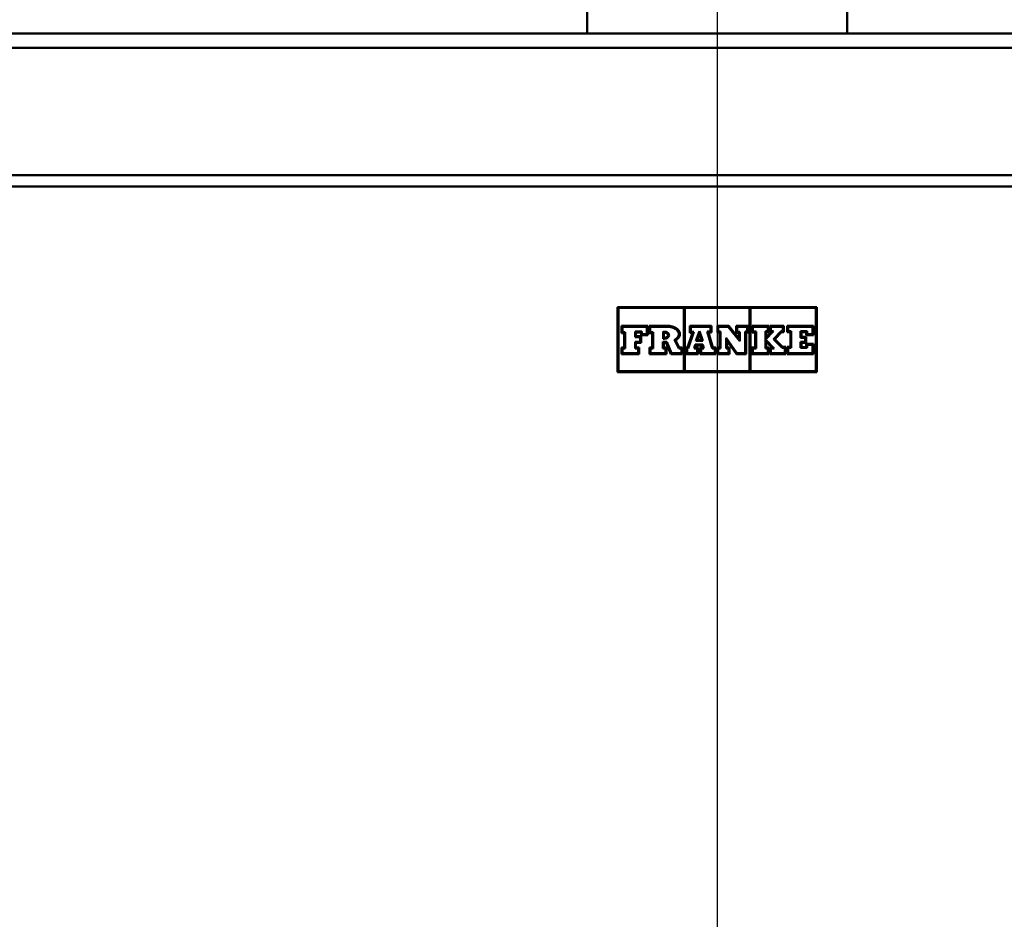
# Paper-space layout 'DF_1' of a CAD drawing. Units: millimetres. Extents: x 0 to 2100, y 0 to 3897.
# Drawn here: x 693 to 901, y 1543 to 1734 of the extents above; entities that cross this region are included whole.
import ezdxf

# ---------------------------------------------------------------- set-up
doc = ezdxf.new("R2010")
doc.units = ezdxf.units.MM
doc.header["$LTSCALE"] = 10
for name, color, linetype, lineweight in [('Centerline(ISO)', 7, 'Continuous', 25), ('Hatch', 7, 'Continuous', 20), ('Visible Edges(ISO)', 7, 'Continuous', 50), ('Visible Tangent Edges(ISO)', 7, 'Continuous', 50)]:
    doc.layers.add(name, color=color, linetype=linetype, lineweight=lineweight)
pattern_1 = [(135, (0, 0), (-22.45064, -22.45064), [])]

psp = doc.layouts.new('DF_1')

# ---------------------------------------------------------------- hatches: boundary and pattern name
at = {"layer": 'Hatch'}
h = psp.add_hatch(dxfattribs=at)
h.set_pattern_fill('ANSI31', color=256, scale=254, angle=90, style=0)
h.set_pattern_definition(pattern_1)
edge = h.paths.add_edge_path()
edge.add_line((784.1506, 1468.8795), (791.0611, 1468.8795))
edge.add_line((791.0611, 1468.8795), (783.6363, 1470.1887))
edge.add_ellipse((783.8968, 1471.6659), major_axis=(-1.4772, 0.2605), ratio=1, start_angle=55, end_angle=90, ccw=False)
edge.add_line((782.8361, 1470.6053), (781.5619, 1471.8795))
edge.add_ellipse((779.2991, 1469.6168), major_axis=(-2.2627, 2.2627), ratio=1, start_angle=270, end_angle=313)
edge.add_spline(control_points=[(779.4108, 1472.8149), (774.6696, 1473.1603), (771.0365, 1473.4224), (761.0133, 1474.1248), (755.4799, 1474.4974), (723.1983, 1476.57), (696.6051, 1477.8828), (633.6495, 1480.1613), (596.8829, 1480.8149), (560.1706, 1480.8149)], knot_values=[-21.88137712, -21.88137712, -21.88137712, -21.88137712, -20.61242246, -20.61242246, -18.92820891, -18.92820891, -11.0137133, -11.0137133, 0, 0, 0, 0], degree=3, periodic=0)
edge.add_ellipse((560.1706, 1492.8149), major_axis=(-12, 0), ratio=1, start_angle=0, end_angle=90, ccw=False)
edge.add_line((548.1706, 1492.8149), (548.1706, 1698.4149))
edge.add_ellipse((545.7706, 1698.4149), major_axis=(0, 2.4), ratio=1, start_angle=270, end_angle=360)
edge.add_line((545.7706, 1700.8149), (528.1706, 1700.8149))
edge.add_line((528.1706, 1700.8149), (528.1706, 1699.6149))
edge.add_line((528.1706, 1699.6149), (545.7706, 1699.6149))
edge.add_ellipse((545.7706, 1698.4149), major_axis=(1.2, 0), ratio=1, start_angle=0, end_angle=90, ccw=False)
edge.add_line((546.9706, 1698.4149), (546.9706, 1647.4792))
edge.add_line((546.9706, 1647.4792), (546.9706, 1548.1505))
edge.add_line((546.9706, 1548.1505), (546.9706, 1492.8149))
edge.add_ellipse((560.1706, 1492.8149), major_axis=(0, -13.2), ratio=1, start_angle=270, end_angle=360)
edge.add_spline(control_points=[(560.1706, 1479.6149), (600.7218, 1479.6149), (641.3537, 1478.8172), (705.4095, 1476.2485), (729.2689, 1475.0065), (762.2398, 1472.847), (767.7762, 1472.4595), (779.3489, 1471.6162)], knot_values=[-28.82183086, -28.82183086, -28.82183086, -28.82183086, -12.83127989, -12.83127989, -3.48223855, -3.48223855, -0.00060249, -0.00060249, -0.00060249, -0.00060249], degree=3, periodic=0)
edge.add_ellipse((779.2991, 1469.6168), major_axis=(1.9994, -0.0498), ratio=1, start_angle=46.425613, end_angle=90, ccw=False)
edge.add_line((780.7134, 1471.031), (781.9876, 1469.7568))
edge.add_ellipse((783.8968, 1471.6659), major_axis=(1.9092, -1.9092), ratio=1, start_angle=270, end_angle=305)
edge.add_line((783.428, 1469.007), (784.1506, 1468.8795))
h = psp.add_hatch(dxfattribs=at)
h.set_pattern_fill('ANSI31', color=256, scale=254, angle=90, style=0)
h.set_pattern_definition(pattern_1)
edge = h.paths.add_edge_path()
edge.add_line((889.28, 1468.8795), (896.1905, 1468.8795))
edge.add_line((896.1905, 1468.8795), (896.9132, 1469.007))
edge.add_ellipse((896.4443, 1471.6659), major_axis=(0.4689, -2.659), ratio=1, start_angle=0, end_angle=35)
edge.add_line((898.3535, 1469.7568), (899.6278, 1471.031))
edge.add_ellipse((901.042, 1469.6168), major_axis=(1.4142, 1.4142), ratio=1, start_angle=46.425613, end_angle=90, ccw=False)
edge.add_spline(control_points=[(900.9922, 1471.6162), (905.7399, 1471.9622), (909.371, 1472.2241), (919.3987, 1472.9268), (924.9332, 1473.2995), (957.2015, 1475.3713), (983.779, 1476.6834), (1046.7097, 1478.9614), (1083.4673, 1479.6149), (1120.1706, 1479.6149)], knot_values=[-21.87515246, -21.87515246, -21.87515246, -21.87515246, -20.60538622, -20.60538622, -18.92079646, -18.92079646, -11.01098834, -11.01098834, 0, 0, 0, 0], degree=3, periodic=0)
edge.add_ellipse((1120.1706, 1492.8149), major_axis=(13.2, 0), ratio=1, start_angle=270, end_angle=360)
edge.add_line((1133.3706, 1492.8149), (1133.3706, 1548.1505))
edge.add_line((1133.3706, 1548.1505), (1133.3706, 1647.4792))
edge.add_line((1133.3706, 1647.4792), (1133.3706, 1698.4149))
edge.add_ellipse((1134.5706, 1698.4149), major_axis=(-1.2, 0), ratio=1, start_angle=270, end_angle=360, ccw=False)
edge.add_line((1134.5706, 1699.6149), (1152.1706, 1699.6149))
edge.add_line((1152.1706, 1699.6149), (1152.1706, 1700.8149))
edge.add_line((1152.1706, 1700.8149), (1134.5706, 1700.8149))
edge.add_ellipse((1134.5706, 1698.4149), major_axis=(0, 2.4), ratio=1, start_angle=0, end_angle=90)
edge.add_line((1132.1706, 1698.4149), (1132.1706, 1492.8149))
edge.add_ellipse((1120.1706, 1492.8149), major_axis=(0, -12), ratio=1, start_angle=0, end_angle=90, ccw=False)
edge.add_spline(control_points=[(1120.1706, 1480.8149), (1079.5571, 1480.8149), (1038.8625, 1480.015), (974.7733, 1477.442), (950.9431, 1476.2008), (918.0161, 1474.044), (912.4607, 1473.6551), (900.9303, 1472.8149)], knot_values=[-28.7655148, -28.7655148, -28.7655148, -28.7655148, -12.78568656, -12.78568656, -3.46829757, -3.46829757, 0, 0, 0, 0], degree=3, periodic=0)
edge.add_ellipse((901.042, 1469.6168), major_axis=(-3.1981, -0.1117), ratio=1, start_angle=270, end_angle=313)
edge.add_line((898.7792, 1471.8795), (897.505, 1470.6053))
edge.add_ellipse((896.4443, 1471.6659), major_axis=(-1.0607, -1.0607), ratio=1, start_angle=55, end_angle=90, ccw=False)
edge.add_line((896.7048, 1470.1887), (889.28, 1468.8795))

# ---------------------------------------------------------------- linework, layer by layer
at = {"layer": 'Centerline(ISO)', "linetype": 'Continuous'}
psp.add_line((840.1706, 1748.9623), (840.1706, 796.5149), dxfattribs=at)
at = {"layer": 'Visible Edges(ISO)'}
for p, q in [((812.6706, 1737.1149), (812.6706, 1730.8149)), ((867.6706, 1737.1149), (867.6706, 1730.8149)), ((1120.1706, 1730.8149), (560.1706, 1730.8149)), ((560.1706, 1727.8149), (1120.1706, 1727.8149)), ((1120.1706, 1700.8149), (560.1706, 1700.8149)), ((819.0706, 1672.9149), (861.2706, 1672.9149)), ((819.0706, 1672.9149), (819.1706, 1672.8149)), ((819.0706, 1659.1479), (819.0706, 1672.9149)), ((833.2206, 1672.8149), (819.1706, 1672.8149)), ((819.2706, 1672.7149), (819.1706, 1672.8149)), ((819.1706, 1672.8149), (819.1706, 1659.2479)), ((833.1206, 1672.7149), (819.2706, 1672.7149)), ((819.2706, 1672.7149), (819.2706, 1659.3479)), ((833.1206, 1672.7149), (833.2206, 1672.8149)), ((833.1206, 1659.3479), (833.1206, 1672.7149)), ((847.1206, 1672.8149), (833.2206, 1672.8149)), ((833.2206, 1659.2479), (833.2206, 1672.8149)), ((833.3206, 1672.7149), (833.2206, 1672.8149)), ((833.3206, 1672.7149), (833.3206, 1659.3479)), ((847.0206, 1672.7149), (833.3206, 1672.7149)), ((847.0206, 1672.7149), (847.1206, 1672.8149)), ((847.0206, 1659.3479), (847.0206, 1672.7149)), ((861.1706, 1672.8149), (847.1206, 1672.8149)), ((847.2206, 1672.7149), (847.1206, 1672.8149)), ((847.1206, 1672.8149), (847.1206, 1659.2479)), ((861.0706, 1672.7149), (847.2206, 1672.7149)), ((847.2206, 1672.7149), (847.2206, 1659.3479)), ((861.0706, 1672.7149), (861.1706, 1672.8149)), ((861.0706, 1659.3479), (861.0706, 1672.7149)), ((861.2706, 1672.9149), (861.1706, 1672.8149)), ((861.1706, 1659.2479), (861.1706, 1672.8149)), ((861.2706, 1672.9149), (861.2706, 1659.1479)), ((819.959, 1668.9124), (825.4767, 1668.9124)), ((819.959, 1668.9124), (820.059, 1668.8124)), ((819.959, 1667.3964), (819.959, 1668.9124)), ((825.3767, 1668.8124), (820.059, 1668.8124)), ((820.159, 1668.7124), (820.059, 1668.8124)), ((820.059, 1668.8124), (820.059, 1667.4964)), ((825.2767, 1668.7124), (825.3767, 1668.8124)), ((825.4767, 1668.9124), (825.3767, 1668.8124)), ((825.3767, 1667.0486), (825.3767, 1668.8124)), ((825.4767, 1668.9124), (825.4767, 1666.9486)), ((825.7767, 1668.9131), (830.0592, 1668.9131)), ((825.7767, 1668.9131), (825.8767, 1668.8131)), ((825.7767, 1667.4109), (825.7767, 1668.9131)), ((830.0549, 1668.8131), (825.8767, 1668.8131)), ((825.9767, 1668.7131), (825.8767, 1668.8131)), ((825.8767, 1668.8131), (825.8767, 1667.5109)), ((834.4, 1668.9131), (838.941, 1668.9131)), ((834.4, 1668.9131), (834.5, 1668.8131)), ((834.4, 1667.4918), (834.4, 1668.9131)), ((838.841, 1668.8131), (834.5, 1668.8131)), ((834.6, 1668.7131), (834.5, 1668.8131)), ((834.5, 1668.8131), (834.5, 1667.5918)), ((838.741, 1668.7131), (838.841, 1668.8131)), ((838.941, 1668.9131), (838.841, 1668.8131)), ((838.841, 1667.6056), (838.841, 1668.8131)), ((838.941, 1668.9131), (838.941, 1667.5056)), ((840.2186, 1668.9124), (842.6319, 1668.9124)), ((840.2186, 1668.9124), (840.3186, 1668.8124)), ((840.2186, 1667.5121), (840.2186, 1668.9124)), ((842.5837, 1668.8124), (840.3186, 1668.8124)), ((840.4186, 1668.7124), (840.3186, 1668.8124)), ((840.3186, 1668.8124), (840.3186, 1667.6121)), ((842.5356, 1668.7124), (842.5837, 1668.8124)), ((842.6319, 1668.9124), (842.5837, 1668.8124)), ((844.8359, 1665.9901), (842.5837, 1668.8124)), ((842.6319, 1668.9124), (844.7359, 1666.2758)), ((844.2208, 1668.9124), (846.6999, 1668.9124)), ((844.2208, 1668.9124), (844.3208, 1668.8124)), ((844.2208, 1667.4918), (844.2208, 1668.9124)), ((846.5999, 1668.8124), (844.3208, 1668.8124)), ((844.4208, 1668.7124), (844.3208, 1668.8124)), ((844.3208, 1668.8124), (844.3208, 1667.5918)), ((846.4999, 1668.7124), (846.5999, 1668.8124)), ((846.6999, 1668.9124), (846.5999, 1668.8124)), ((846.5999, 1667.6188), (846.5999, 1668.8124)), ((846.6999, 1668.9124), (846.6999, 1667.5188)), ((847.5551, 1668.9124), (851.1186, 1668.9124)), ((847.5551, 1668.9124), (847.6551, 1668.8124)), ((847.5551, 1667.5121), (847.5551, 1668.9124)), ((851.0186, 1668.8124), (847.6551, 1668.8124)), ((847.7551, 1668.7124), (847.6551, 1668.8124)), ((847.6551, 1668.8124), (847.6551, 1667.6121)), ((850.9186, 1668.7124), (851.0186, 1668.8124)), ((851.1186, 1668.9124), (851.0186, 1668.8124)), ((851.0186, 1667.7134), (851.0186, 1668.8124)), ((851.1186, 1668.9124), (851.1186, 1667.6134)), ((851.3532, 1668.9124), (854.2664, 1668.9124)), ((851.3532, 1668.9124), (851.4532, 1668.8124)), ((851.3532, 1667.6134), (851.3532, 1668.9124)), ((854.1664, 1668.8124), (851.4532, 1668.8124)), ((851.5532, 1668.7124), (851.4532, 1668.8124)), ((851.4532, 1668.8124), (851.4532, 1667.7134)), ((854.0664, 1668.7124), (854.1664, 1668.8124)), ((854.2664, 1668.9124), (854.1664, 1668.8124)), ((854.1664, 1667.7273), (854.1664, 1668.8124)), ((854.2664, 1668.9124), (854.2664, 1667.6273)), ((855.0006, 1668.9124), (860.5327, 1668.9124)), ((855.0006, 1668.9124), (855.1006, 1668.8124)), ((855.0006, 1667.6273), (855.0006, 1668.9124)), ((860.4327, 1668.8124), (855.1006, 1668.8124)), ((855.2006, 1668.7124), (855.1006, 1668.8124)), ((855.1006, 1668.8124), (855.1006, 1667.7273)), ((860.3327, 1668.7124), (860.4327, 1668.8124)), ((860.5327, 1668.9124), (860.4327, 1668.8124)), ((860.4327, 1667.0616), (860.4327, 1668.8124)), ((860.5327, 1668.9124), (860.5327, 1666.9616)), ((819.959, 1667.3964), (820.059, 1667.4964)), ((820.5015, 1667.3964), (819.959, 1667.3964)), ((820.159, 1667.5964), (820.059, 1667.4964)), ((820.059, 1667.4964), (820.6015, 1667.4964)), ((825.2767, 1668.7124), (820.159, 1668.7124)), ((820.159, 1668.7124), (820.159, 1667.5964)), ((820.159, 1667.5964), (820.7015, 1667.5964)), ((820.5015, 1667.3964), (820.6015, 1667.4964)), ((820.5015, 1664.3407), (820.5015, 1667.3964)), ((820.7015, 1667.5964), (820.6015, 1667.4964)), ((820.6015, 1667.4964), (820.6015, 1664.2407)), ((820.7015, 1667.5964), (820.7015, 1664.1407)), ((822.795, 1667.7056), (822.895, 1667.6056)), ((822.795, 1666.5557), (822.795, 1667.7056)), ((822.795, 1667.7056), (824.2698, 1667.7056)), ((822.895, 1666.6557), (822.895, 1667.6056)), ((822.895, 1667.6056), (824.1698, 1667.6056)), ((822.995, 1667.5056), (822.895, 1667.6056)), ((822.995, 1666.7557), (822.895, 1666.6557)), ((822.995, 1667.5056), (822.995, 1666.7557)), ((824.0698, 1667.5056), (822.995, 1667.5056)), ((822.995, 1666.7557), (824.0665, 1666.7557)), ((824.0665, 1666.7557), (823.9665, 1666.6557)), ((824.0665, 1666.7557), (824.0665, 1665.3207)), ((824.0698, 1667.5056), (824.1698, 1667.6056)), ((824.0698, 1666.9486), (824.0698, 1667.5056)), ((824.0698, 1666.9486), (824.1698, 1667.0486)), ((825.4767, 1666.9486), (824.0698, 1666.9486)), ((824.2698, 1667.7056), (824.1698, 1667.6056)), ((824.1698, 1667.6056), (824.1698, 1667.0486)), ((824.2698, 1667.1486), (824.1698, 1667.0486)), ((824.1698, 1667.0486), (825.3767, 1667.0486)), ((824.2698, 1667.7056), (824.2698, 1667.1486)), ((824.2698, 1667.1486), (825.2767, 1667.1486)), ((825.2767, 1667.1486), (825.2767, 1668.7124)), ((825.2767, 1667.1486), (825.3767, 1667.0486)), ((825.4767, 1666.9486), (825.3767, 1667.0486)), ((825.7767, 1667.4109), (825.8767, 1667.5109)), ((826.4142, 1667.4109), (825.7767, 1667.4109)), ((825.9767, 1667.6109), (825.8767, 1667.5109)), ((825.8767, 1667.5109), (826.5142, 1667.5109)), ((830.0505, 1668.7131), (825.9767, 1668.7131)), ((825.9767, 1668.7131), (825.9767, 1667.6109)), ((825.9767, 1667.6109), (826.6142, 1667.6109)), ((826.4142, 1667.4109), (826.5142, 1667.5109)), ((826.4142, 1664.3546), (826.4142, 1667.4109)), ((826.6142, 1667.6109), (826.5142, 1667.5109)), ((826.5142, 1667.5109), (826.5142, 1664.2546)), ((826.6142, 1667.6109), (826.6142, 1664.1546)), ((828.7199, 1667.7081), (828.9902, 1667.7013)), ((828.7199, 1667.7081), (828.8199, 1667.6056)), ((828.7199, 1666.2152), (828.7199, 1667.7081)), ((828.9876, 1667.6013), (828.8199, 1667.6056)), ((828.9199, 1667.503), (828.8199, 1667.6056)), ((828.8199, 1667.6056), (828.8199, 1666.317)), ((828.9851, 1667.5013), (828.9199, 1667.503)), ((828.9199, 1667.503), (828.9199, 1666.4188)), ((833.9233, 1664.3682), (834.9585, 1667.4918)), ((835.097, 1667.5918), (833.9955, 1664.2682)), ((835.2355, 1667.6918), (834.0677, 1664.1682)), ((834.4, 1667.4918), (834.5, 1667.5918)), ((834.9585, 1667.4918), (834.4, 1667.4918)), ((834.6, 1667.6918), (834.5, 1667.5918)), ((834.5, 1667.5918), (835.097, 1667.5918)), ((838.741, 1668.7131), (834.6, 1668.7131)), ((834.6, 1668.7131), (834.6, 1667.6918)), ((834.6, 1667.6918), (835.2355, 1667.6918)), ((834.9585, 1667.4918), (835.097, 1667.5918)), ((835.2355, 1667.6918), (835.097, 1667.5918)), ((835.6733, 1665.7831), (836.414, 1667.7884)), ((836.4129, 1667.497), (835.8169, 1665.8831)), ((836.4119, 1667.2056), (835.9604, 1665.9831)), ((836.4119, 1667.2056), (836.4129, 1667.497)), ((836.8536, 1665.9831), (836.4119, 1667.2056)), ((836.414, 1667.7884), (836.4129, 1667.497)), ((836.9961, 1665.8831), (836.4129, 1667.497)), ((836.414, 1667.7884), (837.1386, 1665.7831)), ((838.056, 1667.7056), (838.1899, 1667.6056)), ((839.1064, 1664.1546), (838.056, 1667.7056)), ((838.056, 1667.7056), (838.741, 1667.7056)), ((839.1811, 1664.2546), (838.1899, 1667.6056)), ((838.1899, 1667.6056), (838.841, 1667.6056)), ((838.3237, 1667.5056), (838.1899, 1667.6056)), ((838.3237, 1667.5056), (839.2558, 1664.3546)), ((838.941, 1667.5056), (838.3237, 1667.5056)), ((838.741, 1667.7056), (838.741, 1668.7131)), ((838.741, 1667.7056), (838.841, 1667.6056)), ((838.941, 1667.5056), (838.841, 1667.6056)), ((840.2186, 1667.5121), (840.3186, 1667.6121)), ((840.6592, 1667.5121), (840.2186, 1667.5121)), ((840.4186, 1667.7121), (840.3186, 1667.6121)), ((840.3186, 1667.6121), (840.7592, 1667.6121)), ((842.5356, 1668.7124), (840.4186, 1668.7124)), ((840.4186, 1668.7124), (840.4186, 1667.7121)), ((840.4186, 1667.7121), (840.8592, 1667.7121)), ((840.6592, 1667.5121), (840.7592, 1667.6121)), ((840.6592, 1664.3539), (840.6592, 1667.5121)), ((840.8592, 1667.7121), (840.7592, 1667.6121)), ((840.7592, 1667.6121), (840.7592, 1664.2539)), ((840.8592, 1667.7121), (840.8592, 1664.1539)), ((844.9359, 1665.7045), (842.5356, 1668.7124)), ((844.2208, 1667.4918), (844.3208, 1667.5918)), ((844.7359, 1667.4918), (844.2208, 1667.4918)), ((844.4208, 1667.6918), (844.3208, 1667.5918)), ((844.3208, 1667.5918), (844.8359, 1667.5918)), ((846.4999, 1668.7124), (844.4208, 1668.7124)), ((844.4208, 1668.7124), (844.4208, 1667.6918)), ((844.4208, 1667.6918), (844.9359, 1667.6918)), ((844.7359, 1667.4918), (844.8359, 1667.5918)), ((844.7359, 1666.2758), (844.7359, 1667.4918)), ((844.9359, 1667.6918), (844.8359, 1667.5918)), ((844.8359, 1667.5918), (844.8359, 1665.9901)), ((844.9359, 1667.6918), (844.9359, 1665.7045)), ((846.0933, 1667.7188), (846.4999, 1667.7188)), ((846.0933, 1667.7188), (846.1933, 1667.6188)), ((846.0933, 1663.1607), (846.0933, 1667.7188)), ((846.1933, 1667.6188), (846.5999, 1667.6188)), ((846.1933, 1663.0607), (846.1933, 1667.6188)), ((846.2933, 1667.5188), (846.1933, 1667.6188)), ((846.6999, 1667.5188), (846.2933, 1667.5188)), ((846.2933, 1667.5188), (846.2933, 1662.9607)), ((846.4999, 1667.7188), (846.4999, 1668.7124)), ((846.4999, 1667.7188), (846.5999, 1667.6188)), ((846.6999, 1667.5188), (846.5999, 1667.6188)), ((847.5551, 1667.5121), (847.6551, 1667.6121)), ((848.1925, 1667.5121), (847.5551, 1667.5121)), ((847.7551, 1667.7121), (847.6551, 1667.6121)), ((847.6551, 1667.6121), (848.2925, 1667.6121)), ((850.9186, 1668.7124), (847.7551, 1668.7124)), ((847.7551, 1668.7124), (847.7551, 1667.7121)), ((847.7551, 1667.7121), (848.3925, 1667.7121)), ((848.1925, 1667.5121), (848.2925, 1667.6121)), ((848.1925, 1664.3675), (848.1925, 1667.5121)), ((848.3925, 1667.7121), (848.2925, 1667.6121)), ((848.2925, 1667.6121), (848.2925, 1664.2675)), ((848.3925, 1667.7121), (848.3925, 1664.1675)), ((850.3767, 1667.8134), (850.4767, 1667.7134)), ((850.3767, 1664.1675), (850.3767, 1667.8134)), ((850.3767, 1667.8134), (850.9186, 1667.8134)), ((852.1053, 1667.8134), (850.394, 1666.0761)), ((850.4767, 1666.3026), (850.4767, 1667.7134)), ((850.4767, 1667.7134), (851.0186, 1667.7134)), ((851.8664, 1667.7134), (850.4767, 1666.3026)), ((850.5767, 1667.6134), (850.4767, 1667.7134)), ((850.5767, 1666.5466), (851.6275, 1667.6134)), ((850.5767, 1667.6134), (850.5767, 1666.5466)), ((851.1186, 1667.6134), (850.5767, 1667.6134)), ((850.9186, 1667.8134), (850.9186, 1668.7124)), ((850.9186, 1667.8134), (851.0186, 1667.7134)), ((851.1186, 1667.6134), (851.0186, 1667.7134)), ((851.3532, 1667.6134), (851.4532, 1667.7134)), ((851.6275, 1667.6134), (851.3532, 1667.6134)), ((851.5532, 1667.8134), (851.4532, 1667.7134)), ((851.4532, 1667.7134), (851.8664, 1667.7134)), ((854.0664, 1668.7124), (851.5532, 1668.7124)), ((851.5532, 1668.7124), (851.5532, 1667.8134)), ((851.5532, 1667.8134), (852.1053, 1667.8134)), ((851.6275, 1667.6134), (851.8664, 1667.7134)), ((852.1053, 1667.8134), (851.8664, 1667.7134)), ((852.0864, 1666.0827), (853.7157, 1667.8273)), ((852.226, 1666.0856), (853.7592, 1667.7273)), ((853.8026, 1667.6273), (852.3656, 1666.0886)), ((853.7157, 1667.8273), (854.0664, 1667.8273)), ((853.7157, 1667.8273), (853.7592, 1667.7273)), ((853.7592, 1667.7273), (854.1664, 1667.7273)), ((853.8026, 1667.6273), (853.7592, 1667.7273)), ((854.2664, 1667.6273), (853.8026, 1667.6273)), ((854.0664, 1667.8273), (854.0664, 1668.7124)), ((854.0664, 1667.8273), (854.1664, 1667.7273)), ((854.2664, 1667.6273), (854.1664, 1667.7273)), ((855.0006, 1667.6273), (855.1006, 1667.7273)), ((855.6663, 1667.6273), (855.0006, 1667.6273)), ((855.2006, 1667.8273), (855.1006, 1667.7273)), ((855.1006, 1667.7273), (855.7663, 1667.7273)), ((860.3327, 1668.7124), (855.2006, 1668.7124)), ((855.2006, 1668.7124), (855.2006, 1667.8273)), ((855.2006, 1667.8273), (855.8663, 1667.8273)), ((855.6663, 1667.6273), (855.7663, 1667.7273)), ((855.6663, 1664.4623), (855.6663, 1667.6273)), ((855.8663, 1667.8273), (855.7663, 1667.7273)), ((855.7663, 1667.7273), (855.7663, 1664.3623)), ((855.8663, 1667.8273), (855.8663, 1664.2623)), ((857.8361, 1667.8273), (857.9361, 1667.7273)), ((857.8361, 1666.4334), (857.8361, 1667.8273)), ((857.8361, 1667.8273), (859.2168, 1667.8273)), ((857.9361, 1666.5334), (857.9361, 1667.7273)), ((857.9361, 1667.7273), (859.1168, 1667.7273)), ((858.0361, 1667.6273), (857.9361, 1667.7273)), ((858.0361, 1667.6273), (858.0361, 1666.6334)), ((859.0168, 1667.6273), (858.0361, 1667.6273)), ((859.0168, 1667.6273), (859.1168, 1667.7273)), ((859.0168, 1666.9616), (859.0168, 1667.6273)), ((859.0168, 1666.9616), (859.1168, 1667.0616)), ((860.5327, 1666.9616), (859.0168, 1666.9616)), ((859.2168, 1667.8273), (859.1168, 1667.7273)), ((859.1168, 1667.7273), (859.1168, 1667.0616)), ((859.2168, 1667.1616), (859.1168, 1667.0616)), ((859.1168, 1667.0616), (860.4327, 1667.0616)), ((859.2168, 1667.8273), (859.2168, 1667.1616)), ((859.2168, 1667.1616), (860.3327, 1667.1616)), ((860.3327, 1667.1616), (860.3327, 1668.7124)), ((860.3327, 1667.1616), (860.4327, 1667.0616)), ((860.5327, 1666.9616), (860.4327, 1667.0616)), ((822.795, 1666.5557), (822.895, 1666.6557)), ((823.8665, 1666.5557), (822.795, 1666.5557)), ((822.795, 1665.5207), (822.895, 1665.4207)), ((822.795, 1664.1675), (822.795, 1665.5207)), ((822.795, 1665.5207), (823.8665, 1665.5207)), ((823.9665, 1666.6557), (822.895, 1666.6557)), ((822.895, 1664.2675), (822.895, 1665.4207)), ((822.895, 1665.4207), (823.9665, 1665.4207)), ((822.995, 1665.3207), (822.895, 1665.4207)), ((822.995, 1665.3207), (822.995, 1664.3675)), ((824.0665, 1665.3207), (822.995, 1665.3207)), ((823.8665, 1666.5557), (823.9665, 1666.6557)), ((823.8665, 1665.5207), (823.8665, 1666.5557)), ((823.8665, 1665.5207), (823.9665, 1665.4207)), ((823.9665, 1665.4207), (823.9665, 1666.6557)), ((824.0665, 1665.3207), (823.9665, 1665.4207)), ((828.7075, 1665.5489), (828.8075, 1665.4489)), ((828.7075, 1664.1682), (828.7075, 1665.5489)), ((828.7075, 1665.5489), (829.4974, 1665.5489)), ((828.7199, 1666.2152), (828.8199, 1666.317)), ((828.9894, 1666.2199), (828.7199, 1666.2152)), ((828.8075, 1664.2682), (828.8075, 1665.4489)), ((828.8075, 1665.4489), (829.4313, 1665.4489)), ((828.9075, 1665.3489), (828.8075, 1665.4489)), ((828.9199, 1666.4188), (828.8199, 1666.317)), ((828.8199, 1666.317), (828.9876, 1666.3199)), ((828.9075, 1665.3489), (828.9075, 1664.3682)), ((829.3652, 1665.3489), (828.9075, 1665.3489)), ((828.9199, 1666.4188), (828.9859, 1666.4199)), ((829.3652, 1665.3489), (829.4313, 1665.4489)), ((830.3824, 1662.9607), (829.3652, 1665.3489)), ((829.4974, 1665.5489), (829.4313, 1665.4489)), ((829.4313, 1665.4489), (830.4485, 1663.0607)), ((829.4974, 1665.5489), (830.5146, 1663.1607)), ((832.0421, 1664.1546), (831.1302, 1665.9631)), ((832.1037, 1664.2546), (831.2622, 1665.9235)), ((831.3927, 1665.8868), (832.1652, 1664.3546)), ((835.3418, 1664.1546), (835.5033, 1664.9925)), ((835.463, 1664.2546), (835.5859, 1664.8925)), ((835.5033, 1664.9925), (835.5859, 1664.8925)), ((835.5033, 1664.9925), (837.1605, 1664.9925)), ((835.6685, 1664.7925), (835.5841, 1664.3546)), ((835.5859, 1664.8925), (837.0778, 1664.8925)), ((835.6685, 1664.7925), (835.5859, 1664.8925)), ((836.9952, 1664.7925), (835.6685, 1664.7925)), ((835.6733, 1665.7831), (835.8169, 1665.8831)), ((837.1386, 1665.7831), (835.6733, 1665.7831)), ((835.9604, 1665.9831), (835.8169, 1665.8831)), ((835.8169, 1665.8831), (836.9961, 1665.8831)), ((835.9604, 1665.9831), (836.8536, 1665.9831)), ((836.8536, 1665.9831), (836.9961, 1665.8831)), ((836.9952, 1664.7925), (837.0778, 1664.8925)), ((837.0791, 1664.3546), (836.9952, 1664.7925)), ((837.1386, 1665.7831), (836.9961, 1665.8831)), ((837.1605, 1664.9925), (837.0778, 1664.8925)), ((837.0778, 1664.8925), (837.2001, 1664.2546)), ((837.1605, 1664.9925), (837.3211, 1664.1546)), ((842.0902, 1666.4029), (842.1902, 1666.0856)), ((842.0902, 1664.1675), (842.0902, 1666.4029)), ((842.0902, 1666.4029), (844.3592, 1663.1607)), ((842.1902, 1664.2675), (842.1902, 1666.0856)), ((842.1902, 1666.0856), (844.3072, 1663.0607)), ((842.2902, 1665.7683), (842.1902, 1666.0856)), ((842.2902, 1665.7683), (842.2902, 1664.3675)), ((844.2551, 1662.9607), (842.2902, 1665.7683)), ((844.7359, 1666.2758), (844.8359, 1665.9901)), ((844.9359, 1665.7045), (844.8359, 1665.9901)), ((850.3839, 1666.0762), (850.4767, 1666.3026)), ((850.4767, 1665.8433), (850.3839, 1666.0762)), ((850.394, 1666.0761), (850.3839, 1666.0762)), ((850.394, 1666.0761), (852.2009, 1664.1675)), ((850.5767, 1666.5466), (850.4767, 1666.3026)), ((850.4767, 1664.2675), (850.4767, 1665.8433)), ((850.5767, 1665.5922), (850.4767, 1665.8433)), ((850.4767, 1665.8433), (851.9685, 1664.2675)), ((850.5767, 1665.5922), (850.5767, 1664.3675)), ((851.7361, 1664.3675), (850.5767, 1665.5922)), ((852.0864, 1666.0827), (852.226, 1666.0856)), ((853.9358, 1664.2623), (852.0864, 1666.0827)), ((852.3656, 1666.0886), (852.226, 1666.0856)), ((853.9768, 1664.3623), (852.226, 1666.0856)), ((852.3656, 1666.0886), (854.0177, 1664.4623)), ((857.8229, 1665.5482), (857.9229, 1665.4482)), ((857.8229, 1664.2485), (857.8229, 1665.5482)), ((857.8229, 1665.5482), (858.8263, 1665.5482)), ((857.8361, 1666.4334), (857.9361, 1666.5334)), ((858.8263, 1666.4334), (857.8361, 1666.4334)), ((857.9229, 1664.3485), (857.9229, 1665.4482)), ((857.9229, 1665.4482), (858.9263, 1665.4482)), ((858.0229, 1665.3482), (857.9229, 1665.4482)), ((858.0361, 1666.6334), (857.9361, 1666.5334)), ((858.9263, 1666.5334), (857.9361, 1666.5334)), ((858.0229, 1665.3482), (858.0229, 1664.4485)), ((859.0263, 1665.3482), (858.0229, 1665.3482)), ((858.0361, 1666.6334), (859.0263, 1666.6334)), ((858.8263, 1666.4334), (858.9263, 1666.5334)), ((858.8263, 1665.5482), (858.8263, 1666.4334)), ((858.8263, 1665.5482), (858.9263, 1665.4482)), ((859.0263, 1666.6334), (858.9263, 1666.5334)), ((858.9263, 1665.4482), (858.9263, 1666.5334)), ((859.0263, 1665.3482), (858.9263, 1665.4482)), ((859.0263, 1666.6334), (859.0263, 1665.3482)), ((859.0305, 1665.1271), (860.5327, 1665.1271)), ((859.0305, 1665.1271), (859.1305, 1665.0271)), ((859.0305, 1664.4485), (859.0305, 1665.1271)), ((860.4327, 1665.0271), (859.1305, 1665.0271)), ((859.2305, 1664.9271), (859.1305, 1665.0271)), ((859.1305, 1665.0271), (859.1305, 1664.3485)), ((860.3327, 1664.9271), (859.2305, 1664.9271)), ((859.2305, 1664.9271), (859.2305, 1664.2485)), ((860.3327, 1664.9271), (860.4327, 1665.0271)), ((860.3327, 1663.1607), (860.3327, 1664.9271)), ((860.5327, 1665.1271), (860.4327, 1665.0271)), ((860.4327, 1663.0607), (860.4327, 1665.0271)), ((860.5327, 1665.1271), (860.5327, 1662.9607)), ((819.959, 1664.3407), (820.5015, 1664.3407)), ((819.959, 1664.3407), (820.059, 1664.2407)), ((819.959, 1662.9607), (819.959, 1664.3407)), ((819.959, 1662.9607), (820.059, 1663.0607)), ((823.6455, 1662.9607), (819.959, 1662.9607)), ((820.6015, 1664.2407), (820.059, 1664.2407)), ((820.159, 1664.1407), (820.059, 1664.2407)), ((820.059, 1664.2407), (820.059, 1663.0607)), ((820.159, 1663.1607), (820.059, 1663.0607)), ((820.059, 1663.0607), (823.5455, 1663.0607)), ((820.7015, 1664.1407), (820.159, 1664.1407)), ((820.159, 1664.1407), (820.159, 1663.1607)), ((820.159, 1663.1607), (823.4455, 1663.1607)), ((820.5015, 1664.3407), (820.6015, 1664.2407)), ((820.7015, 1664.1407), (820.6015, 1664.2407)), ((822.795, 1664.1675), (822.895, 1664.2675)), ((823.4455, 1664.1675), (822.795, 1664.1675)), ((822.995, 1664.3675), (822.895, 1664.2675)), ((823.5455, 1664.2675), (822.895, 1664.2675)), ((822.995, 1664.3675), (823.6455, 1664.3675)), ((823.4455, 1664.1675), (823.5455, 1664.2675)), ((823.4455, 1663.1607), (823.4455, 1664.1675)), ((823.4455, 1663.1607), (823.5455, 1663.0607)), ((823.6455, 1664.3675), (823.5455, 1664.2675)), ((823.5455, 1663.0607), (823.5455, 1664.2675)), ((823.6455, 1662.9607), (823.5455, 1663.0607)), ((823.6455, 1664.3675), (823.6455, 1662.9607)), ((825.8715, 1664.3546), (826.4142, 1664.3546)), ((825.8715, 1664.3546), (825.9715, 1664.2546)), ((825.8715, 1662.9607), (825.8715, 1664.3546)), ((825.8715, 1662.9607), (825.9715, 1663.0607)), ((829.4632, 1662.9607), (825.8715, 1662.9607)), ((826.5142, 1664.2546), (825.9715, 1664.2546)), ((826.0715, 1664.1546), (825.9715, 1664.2546)), ((825.9715, 1664.2546), (825.9715, 1663.0607)), ((826.0715, 1663.1607), (825.9715, 1663.0607)), ((825.9715, 1663.0607), (829.3632, 1663.0607)), ((826.6142, 1664.1546), (826.0715, 1664.1546)), ((826.0715, 1664.1546), (826.0715, 1663.1607)), ((826.0715, 1663.1607), (829.2632, 1663.1607)), ((826.4142, 1664.3546), (826.5142, 1664.2546)), ((826.6142, 1664.1546), (826.5142, 1664.2546)), ((828.7075, 1664.1682), (828.8075, 1664.2682)), ((829.2632, 1664.1682), (828.7075, 1664.1682)), ((828.9075, 1664.3682), (828.8075, 1664.2682)), ((829.3632, 1664.2682), (828.8075, 1664.2682)), ((828.9075, 1664.3682), (829.4632, 1664.3682)), ((829.2632, 1664.1682), (829.3632, 1664.2682)), ((829.2632, 1663.1607), (829.2632, 1664.1682)), ((829.2632, 1663.1607), (829.3632, 1663.0607)), ((829.4632, 1664.3682), (829.3632, 1664.2682)), ((829.3632, 1663.0607), (829.3632, 1664.2682)), ((829.4632, 1662.9607), (829.3632, 1663.0607)), ((829.4632, 1664.3682), (829.4632, 1662.9607)), ((830.3824, 1662.9607), (830.4485, 1663.0607)), ((832.7999, 1662.9607), (830.3824, 1662.9607)), ((830.5146, 1663.1607), (830.4485, 1663.0607)), ((830.4485, 1663.0607), (832.6999, 1663.0607)), ((830.5146, 1663.1607), (832.5999, 1663.1607)), ((832.0421, 1664.1546), (832.1037, 1664.2546)), ((832.5999, 1664.1546), (832.0421, 1664.1546)), ((832.1652, 1664.3546), (832.1037, 1664.2546)), ((832.6999, 1664.2546), (832.1037, 1664.2546)), ((832.1652, 1664.3546), (832.7999, 1664.3546)), ((832.5999, 1664.1546), (832.6999, 1664.2546)), ((832.5999, 1663.1607), (832.5999, 1664.1546)), ((832.5999, 1663.1607), (832.6999, 1663.0607)), ((832.7999, 1664.3546), (832.6999, 1664.2546)), ((832.6999, 1663.0607), (832.6999, 1664.2546)), ((832.7999, 1662.9607), (832.6999, 1663.0607)), ((832.7999, 1664.3546), (832.7999, 1662.9607)), ((833.6412, 1664.3682), (833.9233, 1664.3682)), ((833.6412, 1664.3682), (833.7412, 1664.2682)), ((833.6412, 1662.9607), (833.6412, 1664.3682)), ((833.6412, 1662.9607), (833.7412, 1663.0607)), ((836.1333, 1662.9607), (833.6412, 1662.9607)), ((833.9955, 1664.2682), (833.7412, 1664.2682)), ((833.8412, 1664.1682), (833.7412, 1664.2682)), ((833.7412, 1664.2682), (833.7412, 1663.0607)), ((833.8412, 1663.1607), (833.7412, 1663.0607)), ((833.7412, 1663.0607), (836.0333, 1663.0607)), ((834.0677, 1664.1682), (833.8412, 1664.1682)), ((833.8412, 1664.1682), (833.8412, 1663.1607)), ((833.8412, 1663.1607), (835.9333, 1663.1607)), ((833.9233, 1664.3682), (833.9955, 1664.2682)), ((834.0677, 1664.1682), (833.9955, 1664.2682)), ((835.3418, 1664.1546), (835.463, 1664.2546)), ((835.9333, 1664.1546), (835.3418, 1664.1546)), ((835.5841, 1664.3546), (835.463, 1664.2546)), ((836.0333, 1664.2546), (835.463, 1664.2546)), ((835.5841, 1664.3546), (836.1333, 1664.3546)), ((835.9333, 1664.1546), (836.0333, 1664.2546)), ((835.9333, 1663.1607), (835.9333, 1664.1546)), ((835.9333, 1663.1607), (836.0333, 1663.0607)), ((836.1333, 1664.3546), (836.0333, 1664.2546)), ((836.0333, 1663.0607), (836.0333, 1664.2546)), ((836.1333, 1662.9607), (836.0333, 1663.0607)), ((836.1333, 1664.3546), (836.1333, 1662.9607)), ((836.5577, 1664.3546), (837.0791, 1664.3546)), ((836.5577, 1664.3546), (836.6577, 1664.2546)), ((836.5577, 1662.9607), (836.5577, 1664.3546)), ((836.5577, 1662.9607), (836.6577, 1663.0607)), ((839.9054, 1662.9607), (836.5577, 1662.9607)), ((837.2001, 1664.2546), (836.6577, 1664.2546)), ((836.7577, 1664.1546), (836.6577, 1664.2546)), ((836.6577, 1664.2546), (836.6577, 1663.0607)), ((836.7577, 1663.1607), (836.6577, 1663.0607)), ((836.6577, 1663.0607), (839.8054, 1663.0607)), ((837.3211, 1664.1546), (836.7577, 1664.1546)), ((836.7577, 1664.1546), (836.7577, 1663.1607)), ((836.7577, 1663.1607), (839.7054, 1663.1607)), ((837.0791, 1664.3546), (837.2001, 1664.2546)), ((837.3211, 1664.1546), (837.2001, 1664.2546)), ((839.1064, 1664.1546), (839.1811, 1664.2546)), ((839.7054, 1664.1546), (839.1064, 1664.1546)), ((839.2558, 1664.3546), (839.1811, 1664.2546)), ((839.8054, 1664.2546), (839.1811, 1664.2546)), ((839.2558, 1664.3546), (839.9054, 1664.3546)), ((839.7054, 1664.1546), (839.8054, 1664.2546)), ((839.7054, 1663.1607), (839.7054, 1664.1546)), ((839.7054, 1663.1607), (839.8054, 1663.0607)), ((839.9054, 1664.3546), (839.8054, 1664.2546)), ((839.8054, 1663.0607), (839.8054, 1664.2546)), ((839.9054, 1662.9607), (839.8054, 1663.0607)), ((839.9054, 1664.3546), (839.9054, 1662.9607)), ((840.2054, 1664.3539), (840.6592, 1664.3539)), ((840.2054, 1664.3539), (840.3054, 1664.2539)), ((840.2054, 1662.9607), (840.2054, 1664.3539)), ((840.2054, 1662.9607), (840.3054, 1663.0607)), ((842.806, 1662.9607), (840.2054, 1662.9607)), ((840.7592, 1664.2539), (840.3054, 1664.2539)), ((840.4054, 1664.1539), (840.3054, 1664.2539)), ((840.3054, 1664.2539), (840.3054, 1663.0607)), ((840.4054, 1663.1607), (840.3054, 1663.0607)), ((840.3054, 1663.0607), (842.706, 1663.0607)), ((840.8592, 1664.1539), (840.4054, 1664.1539)), ((840.4054, 1664.1539), (840.4054, 1663.1607)), ((840.4054, 1663.1607), (842.606, 1663.1607)), ((840.6592, 1664.3539), (840.7592, 1664.2539)), ((840.8592, 1664.1539), (840.7592, 1664.2539)), ((842.0902, 1664.1675), (842.1902, 1664.2675)), ((842.606, 1664.1675), (842.0902, 1664.1675)), ((842.2902, 1664.3675), (842.1902, 1664.2675)), ((842.706, 1664.2675), (842.1902, 1664.2675)), ((842.2902, 1664.3675), (842.806, 1664.3675)), ((842.606, 1664.1675), (842.706, 1664.2675)), ((842.606, 1663.1607), (842.606, 1664.1675)), ((842.606, 1663.1607), (842.706, 1663.0607)), ((842.806, 1664.3675), (842.706, 1664.2675)), ((842.706, 1663.0607), (842.706, 1664.2675)), ((842.806, 1662.9607), (842.706, 1663.0607)), ((842.806, 1664.3675), (842.806, 1662.9607)), ((844.2551, 1662.9607), (844.3072, 1663.0607)), ((846.2933, 1662.9607), (844.2551, 1662.9607)), ((844.3592, 1663.1607), (844.3072, 1663.0607)), ((844.3072, 1663.0607), (846.1933, 1663.0607)), ((844.3592, 1663.1607), (846.0933, 1663.1607)), ((846.0933, 1663.1607), (846.1933, 1663.0607)), ((846.2933, 1662.9607), (846.1933, 1663.0607)), ((847.5412, 1664.3675), (848.1925, 1664.3675)), ((847.5412, 1664.3675), (847.6412, 1664.2675)), ((847.5412, 1662.9607), (847.5412, 1664.3675)), ((847.5412, 1662.9607), (847.6412, 1663.0607)), ((851.1054, 1662.9607), (847.5412, 1662.9607)), ((848.2925, 1664.2675), (847.6412, 1664.2675)), ((847.7412, 1664.1675), (847.6412, 1664.2675)), ((847.6412, 1664.2675), (847.6412, 1663.0607)), ((847.7412, 1663.1607), (847.6412, 1663.0607)), ((847.6412, 1663.0607), (851.0054, 1663.0607)), ((848.3925, 1664.1675), (847.7412, 1664.1675)), ((847.7412, 1664.1675), (847.7412, 1663.1607)), ((847.7412, 1663.1607), (850.9054, 1663.1607)), ((848.1925, 1664.3675), (848.2925, 1664.2675)), ((848.3925, 1664.1675), (848.2925, 1664.2675)), ((850.3767, 1664.1675), (850.4767, 1664.2675)), ((850.9054, 1664.1675), (850.3767, 1664.1675)), ((850.5767, 1664.3675), (850.4767, 1664.2675)), ((851.0054, 1664.2675), (850.4767, 1664.2675)), ((850.5767, 1664.3675), (851.1054, 1664.3675)), ((850.9054, 1664.1675), (851.0054, 1664.2675)), ((850.9054, 1663.1607), (850.9054, 1664.1675)), ((850.9054, 1663.1607), (851.0054, 1663.0607)), ((851.1054, 1664.3675), (851.0054, 1664.2675)), ((851.0054, 1663.0607), (851.0054, 1664.2675)), ((851.1054, 1662.9607), (851.0054, 1663.0607)), ((851.1054, 1664.3675), (851.1054, 1662.9607)), ((851.3266, 1664.3675), (851.7361, 1664.3675)), ((851.3266, 1664.3675), (851.4266, 1664.2675)), ((851.3266, 1662.9607), (851.3266, 1664.3675)), ((851.3266, 1662.9607), (851.4266, 1663.0607)), ((854.7006, 1662.9607), (851.3266, 1662.9607)), ((851.9685, 1664.2675), (851.4266, 1664.2675)), ((851.5266, 1664.1675), (851.4266, 1664.2675)), ((851.4266, 1664.2675), (851.4266, 1663.0607)), ((851.5266, 1663.1607), (851.4266, 1663.0607)), ((851.4266, 1663.0607), (854.6006, 1663.0607)), ((852.2009, 1664.1675), (851.5266, 1664.1675)), ((851.5266, 1664.1675), (851.5266, 1663.1607)), ((851.5266, 1663.1607), (854.5006, 1663.1607)), ((851.7361, 1664.3675), (851.9685, 1664.2675)), ((852.2009, 1664.1675), (851.9685, 1664.2675)), ((853.9358, 1664.2623), (853.9768, 1664.3623)), ((854.5006, 1664.2623), (853.9358, 1664.2623)), ((854.0177, 1664.4623), (853.9768, 1664.3623)), ((854.6006, 1664.3623), (853.9768, 1664.3623)), ((854.0177, 1664.4623), (854.7006, 1664.4623)), ((854.5006, 1664.2623), (854.6006, 1664.3623)), ((854.5006, 1663.1607), (854.5006, 1664.2623)), ((854.5006, 1663.1607), (854.6006, 1663.0607)), ((854.7006, 1664.4623), (854.6006, 1664.3623)), ((854.6006, 1663.0607), (854.6006, 1664.3623)), ((854.7006, 1662.9607), (854.6006, 1663.0607)), ((854.7006, 1664.4623), (854.7006, 1662.9607)), ((855.0006, 1664.4623), (855.6663, 1664.4623)), ((855.0006, 1664.4623), (855.1006, 1664.3623)), ((855.0006, 1662.9607), (855.0006, 1664.4623)), ((855.0006, 1662.9607), (855.1006, 1663.0607)), ((860.5327, 1662.9607), (855.0006, 1662.9607)), ((855.7663, 1664.3623), (855.1006, 1664.3623)), ((855.2006, 1664.2623), (855.1006, 1664.3623)), ((855.1006, 1664.3623), (855.1006, 1663.0607)), ((855.2006, 1663.1607), (855.1006, 1663.0607)), ((855.1006, 1663.0607), (860.4327, 1663.0607)), ((855.8663, 1664.2623), (855.2006, 1664.2623)), ((855.2006, 1664.2623), (855.2006, 1663.1607)), ((855.2006, 1663.1607), (860.3327, 1663.1607)), ((855.6663, 1664.4623), (855.7663, 1664.3623)), ((855.8663, 1664.2623), (855.7663, 1664.3623)), ((857.8229, 1664.2485), (857.9229, 1664.3485)), ((859.2305, 1664.2485), (857.8229, 1664.2485)), ((858.0229, 1664.4485), (857.9229, 1664.3485)), ((859.1305, 1664.3485), (857.9229, 1664.3485)), ((858.0229, 1664.4485), (859.0305, 1664.4485)), ((859.0305, 1664.4485), (859.1305, 1664.3485)), ((859.2305, 1664.2485), (859.1305, 1664.3485)), ((860.3327, 1663.1607), (860.4327, 1663.0607)), ((860.5327, 1662.9607), (860.4327, 1663.0607)), ((819.0706, 1659.1479), (819.1706, 1659.2479)), ((861.2706, 1659.1479), (819.0706, 1659.1479)), ((819.2706, 1659.3479), (819.1706, 1659.2479)), ((819.1706, 1659.2479), (833.2206, 1659.2479)), ((819.2706, 1659.3479), (833.1206, 1659.3479)), ((833.1206, 1659.3479), (833.2206, 1659.2479)), ((833.3206, 1659.3479), (833.2206, 1659.2479)), ((833.2206, 1659.2479), (847.1206, 1659.2479)), ((833.3206, 1659.3479), (847.0206, 1659.3479)), ((847.0206, 1659.3479), (847.1206, 1659.2479)), ((847.2206, 1659.3479), (847.1206, 1659.2479)), ((847.1206, 1659.2479), (861.1706, 1659.2479)), ((847.2206, 1659.3479), (861.0706, 1659.3479)), ((861.0706, 1659.3479), (861.1706, 1659.2479)), ((861.2706, 1659.1479), (861.1706, 1659.2479))]:
    psp.add_line(p, q, dxfattribs=at)
for centre, radius, start, end in [((829.7714, 1665.5634), 3.262, 63.999705, 85.014671), ((829.7714, 1665.5634), 3.362, 63.999705, 85.089418), ((828.9547, 1666.3049), 1.1968, 57.745267, 88.54287), ((828.9547, 1666.3049), 1.2968, 57.745267, 88.54287), ((828.9547, 1666.3049), 1.3968, 57.745267, 88.54287), ((829.366, 1666.9568), 0.426, 300.929466, 57.745267), ((829.366, 1666.9568), 0.526, 300.929466, 57.745267), ((829.366, 1666.9568), 0.626, 300.929466, 57.745267), ((829.7714, 1665.5634), 3.162, 63.999705, 84.936403), ((830.3698, 1666.7902), 1.797, 27.975579, 63.999705), ((830.3698, 1666.7902), 1.897, 27.975579, 63.999705), ((830.3698, 1666.7902), 1.997, 27.975579, 63.999705), ((831.0923, 1667.174), 0.9789, 319.592897, 27.975579), ((831.0923, 1667.174), 1.0789, 319.592897, 27.975579), ((831.0923, 1667.174), 1.1789, 319.592897, 27.975579), ((828.9648, 1667.6264), 1.2066, 271.001891, 300.929466), ((828.9648, 1667.6264), 1.3066, 271.001891, 300.929466), ((828.9648, 1667.6264), 1.4066, 271.001891, 300.929466), ((829.9177, 1668.1739), 2.5215, 298.74367, 319.592897), ((829.9177, 1668.1739), 2.6215, 300.856626, 319.592897), ((829.9177, 1668.1739), 2.7215, 302.819238, 319.592897)]:
    psp.add_arc(centre, radius, start, end, dxfattribs=at)
for points, weights in [([(830.0505, 1668.7131), (830.0527, 1668.7627), (830.0549, 1668.8131)], [1.00000000033, 1.00000000162, 1.00000000067]), ([(830.0592, 1668.9131), (830.057, 1668.8627), (830.0549, 1668.8131)], [1.00000000256, 1.00000001273, 1.00000000534])]:
    psp.add_rational_spline(points, weights, degree=2, dxfattribs=at)
for points in [[(831.1302, 1665.9631), (831.1954, 1665.9429), (831.2622, 1665.9235)], [(831.3927, 1665.8868), (831.3267, 1665.9047), (831.2622, 1665.9235)]]:
    psp.add_open_spline(points, degree=2, dxfattribs=at)
at = {"layer": 'Visible Tangent Edges(ISO)'}
for p, q in [((560.1706, 1698.4149), (1120.1706, 1698.4149)), ((828.9851, 1667.5013), (828.9876, 1667.6013)), ((828.9902, 1667.7013), (828.9876, 1667.6013)), ((829.5934, 1667.317), (829.6467, 1667.4016)), ((829.7001, 1667.4862), (829.6467, 1667.4016)), ((831.1575, 1668.4054), (831.2014, 1668.4953)), ((831.2452, 1668.5851), (831.2014, 1668.4953)), ((831.9568, 1667.6332), (832.0451, 1667.6801)), ((832.1334, 1667.727), (832.0451, 1667.6801)), ((828.9859, 1666.4199), (828.9876, 1666.3199)), ((828.9894, 1666.2199), (828.9876, 1666.3199)), ((829.585, 1666.5913), (829.6364, 1666.5055)), ((829.6878, 1666.4197), (829.6364, 1666.5055)), ((831.8377, 1666.5394), (831.9138, 1666.4746)), ((831.99, 1666.4098), (831.9138, 1666.4746))]:
    psp.add_line(p, q, dxfattribs=at)

doc.saveas('drawing.dxf')
